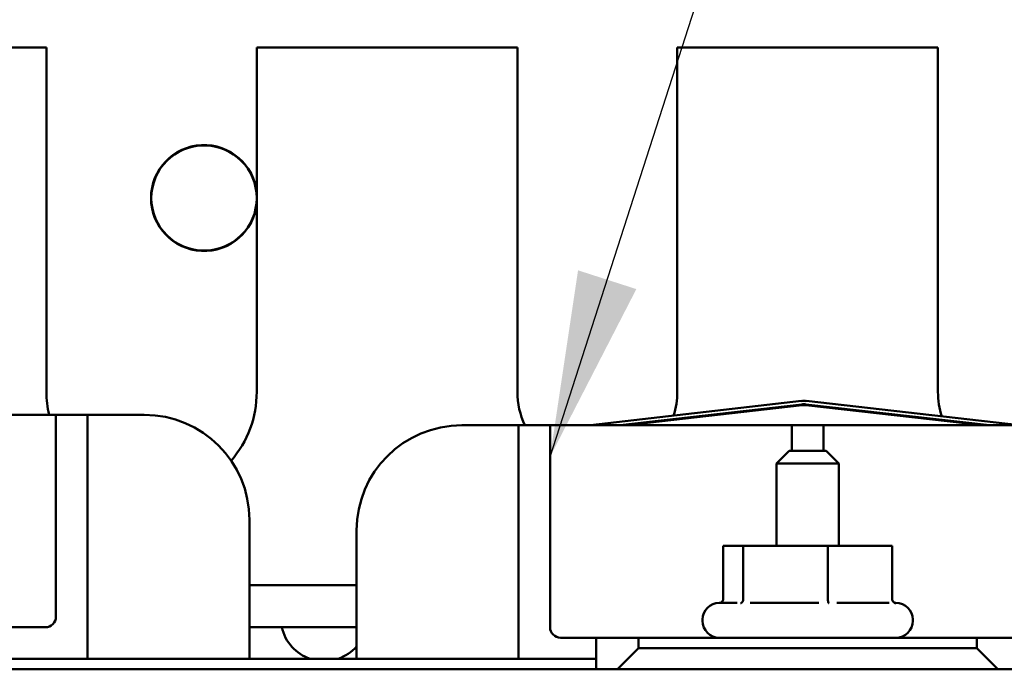
# Model space of a CAD drawing. Units: inches. Extents: x 2.2 to 96.8, y 1.1 to 75.4.
# Drawn here: x 56.6 to 58.9, y 53.8 to 55.4 of the extents above; entities that cross this region are included whole.
import ezdxf

# ---------------------------------------------------------------- set-up
doc = ezdxf.new("R2010")
doc.units = ezdxf.units.IN
doc.header["$LTSCALE"] = 4.5
doc.header["$MEASUREMENT"] = 0
doc.layers.add('Symbol (ANSI)', color=7, linetype='Continuous', lineweight=25)
doc.layers.add('Visible (ANSI)', color=7, linetype='Continuous', lineweight=50)
doc.styles.add('Note Text (ANSI)', font='tahoma.ttf')
doc.dimstyles.new('Default (ANSI)$7', dxfattribs={"dimscale": 4.5, "dimtxt": 0.12, "dimasz": 0.098425, "dimexe": 0.125, "dimexo": 0.0625, "dimgap": 0.031496, "dimtad": 0, "dimtih": 1, "dimtoh": 1, "dimrnd": 1e-08, "dimzin": 0, "dimdsep": 46, "dimtxsty": 'Note Text (ANSI)', "dimcen": 0.09, "dimdle": 0.393701, "dimclrd": 256, "dimclre": 256, "dimclrt": 256, "dimadec": 0, "dimazin": 1, "dimtfac": 1, "dimtofl": 0, "dimtmove": 0, "dimatfit": 3, "dimfxl": 1, "dimtolj": 1, "dimtzin": 4, "dimlwd": -1, "dimlwe": -1, "dimarcsym": 0})

msp = doc.modelspace()

# ---------------------------------------------------------------- linework, layer by layer
at = {"layer": 'Visible (ANSI)'}
for p, q in [((56.6357, 55.3144), (55.4457, 55.3144)), ((56.6357, 54.4944), (56.6357, 55.3144)), ((57.7557, 55.3144), (57.1357, 55.3144)), ((57.1357, 55.3144), (57.1357, 54.4944)), ((57.7557, 54.4944), (57.7557, 55.3144)), ((58.7557, 55.3144), (58.1357, 55.3144)), ((58.1357, 55.3144), (58.1357, 54.4944)), ((58.7557, 54.4944), (58.7557, 55.3144)), ((57.9294, 54.4149), (58.4313, 54.4728)), ((58.0003, 54.4149), (58.4322, 54.4647)), ((58.4324, 54.4629), (58.0167, 54.4149)), ((58.8614, 54.4149), (58.4411, 54.4629)), ((58.4413, 54.4648), (58.8781, 54.4149)), ((58.4422, 54.4728), (58.9497, 54.4149)), ((56.1082, 54.4399), (56.6332, 54.4399)), ((56.6582, 54.4399), (56.6332, 54.4399)), ((56.6582, 54.3649), (56.6582, 54.4399)), ((56.7332, 54.4399), (56.6582, 54.4399)), ((56.7582, 54.4399), (56.7332, 54.4399)), ((56.7332, 54.4399), (56.7332, 54.3649)), ((56.7582, 54.4399), (56.8682, 54.4399)), ((57.6232, 54.4149), (57.7332, 54.4149)), ((57.7582, 54.4149), (57.7332, 54.4149)), ((57.7582, 54.3399), (57.7582, 54.4149)), ((57.8332, 54.4149), (57.7582, 54.4149)), ((57.8582, 54.4149), (57.8332, 54.4149)), ((57.8332, 54.4149), (57.8332, 54.3399)), ((57.8582, 54.4149), (58.3832, 54.4149)), ((58.4082, 54.4149), (58.3832, 54.4149)), ((58.4082, 54.3544), (58.4082, 54.4149)), ((58.4832, 54.4149), (58.4082, 54.4149)), ((58.5082, 54.4149), (58.4832, 54.4149)), ((58.4832, 54.4149), (58.4832, 54.3544)), ((58.5082, 54.4149), (59.0332, 54.4149)), ((56.6582, 53.9594), (56.6582, 54.3649)), ((56.7332, 54.3649), (56.7332, 53.8594)), ((58.4017, 54.3544), (58.3717, 54.3244)), ((58.4017, 54.3544), (58.4897, 54.3544)), ((58.4897, 54.3544), (58.5197, 54.3244)), ((57.7582, 53.8594), (57.7582, 54.3399)), ((57.8332, 54.3399), (57.8332, 53.9344)), ((58.5197, 54.3244), (58.3717, 54.3244)), ((58.3717, 54.1284), (58.3717, 54.3244)), ((58.5197, 54.1284), (58.5197, 54.3244)), ((57.1182, 54.1899), (57.1182, 53.8594)), ((57.3732, 53.8594), (57.3732, 54.1649)), ((58.2927, 54.1284), (58.2447, 54.1284)), ((58.2447, 54.0017), (58.2447, 54.1284)), ((58.4938, 54.1284), (58.2927, 54.1284)), ((58.2927, 54.0017), (58.2927, 54.1284)), ((58.6468, 54.1284), (58.4938, 54.1284)), ((58.4938, 54.0017), (58.4938, 54.1284)), ((58.6468, 54.0017), (58.6468, 54.1284)), ((57.3732, 54.0344), (57.1182, 54.0344)), ((58.2357, 53.9924), (58.2785, 53.9924)), ((58.3087, 53.9924), (58.4721, 53.9924)), ((58.515, 53.9924), (58.6394, 53.9924)), ((58.6528, 53.9924), (58.6557, 53.9924)), ((58.1957, 53.9494), (58.1957, 53.9524)), ((58.6957, 53.9494), (58.6957, 53.9524)), ((56.5482, 53.9344), (56.6332, 53.9344)), ((57.1182, 53.9344), (57.3732, 53.9344)), ((57.8582, 53.9094), (57.9432, 53.9094)), ((58.0432, 53.9094), (57.9432, 53.9094)), ((57.9432, 53.9094), (57.9432, 53.8344)), ((58.0432, 53.8844), (58.0432, 53.9094)), ((58.0432, 53.9094), (58.8482, 53.9094)), ((58.9482, 53.9094), (58.8482, 53.9094)), ((58.8482, 53.9094), (58.8482, 53.8844)), ((57.9932, 53.8344), (58.0432, 53.8844)), ((58.8482, 53.8844), (58.0432, 53.8844)), ((58.8482, 53.8844), (58.8982, 53.8344)), ((56.5482, 53.8594), (57.9432, 53.8594)), ((61.4457, 53.8344), (55.4457, 53.8344))]:
    msp.add_line(p, q, dxfattribs=at)
msp.add_circle((57.0103, 54.9559), 0.1253, dxfattribs=at)
for centre, radius, start, end in [((57.0103, 54.9559), 0.126, 5.3053, 354.6947), ((56.8857, 54.4944), 0.25, 180, 192.5916), ((56.8857, 54.4944), 0.25, 319.1209, 0), ((57.9457, 54.4944), 0.19, 180, 204.7349), ((57.9457, 54.4944), 0.19, 342.634, 0), ((58.9457, 54.4944), 0.19, 180, 197.9112), ((58.4368, 54.4251), 0.048, 83.4944, 96.5772), ((58.4368, 54.4251), 0.0399, 83.4944, 96.5772), ((58.4368, 54.4251), 0.038, 83.4944, 96.5772), ((56.8682, 54.1899), 0.25, 0, 90), ((57.9457, 54.4944), 0.19, 339.2893, 339.9282), ((58.9457, 54.4944), 0.19, 200.6279, 201.2696), ((57.6232, 54.1649), 0.25, 90, 180), ((58.2357, 53.9524), 0.04, 90, 180), ((58.6557, 53.9524), 0.04, 0, 90), ((56.6332, 53.9594), 0.025, 270, 0), ((58.2357, 53.9494), 0.04, 180, 270), ((58.6557, 53.9494), 0.04, 270, 0), ((57.2937, 53.9544), 0.1, 191.537, 251.8051), ((57.8582, 53.9344), 0.025, 180, 270), ((57.2978, 53.9544), 0.1, 288.1949, 319.0075)]:
    msp.add_arc(centre, radius, start, end, dxfattribs=at)
for points, knots in [([(58.2447, 54.0017), (58.2447, 54.0005), (58.2445, 53.9994), (58.2436, 53.9971), (58.2429, 53.9961), (58.2413, 53.9942), (58.2403, 53.9934), (58.2391, 53.9927), (58.2389, 53.9925), (58.2387, 53.9924)], [0, 0, 0, 0, 0.00875566, 0.00875566, 0.01845989, 0.01845989, 0.02806504, 0.02806504, 0.02984008, 0.02984008, 0.02984008, 0.02984008]), ([(58.2927, 54.0017), (58.2927, 54.0005), (58.2926, 53.9994), (58.2919, 53.9971), (58.2914, 53.9961), (58.2902, 53.9942), (58.2894, 53.9934), (58.2878, 53.9921), (58.287, 53.9917), (58.286, 53.9914), (58.286, 53.9914), (58.286, 53.9914)], [0, 0, 0, 0, 0.00875566, 0.00875566, 0.01845989, 0.01845989, 0.02806504, 0.02806504, 0.03768225, 0.03768225, 0.03785984, 0.03785984, 0.03785984, 0.03785984]), ([(58.4959, 53.9914), (58.4959, 53.9914), (58.4959, 53.9914), (58.4956, 53.9917), (58.4954, 53.9921), (58.4949, 53.9934), (58.4946, 53.9942), (58.4942, 53.9961), (58.4941, 53.9971), (58.4939, 53.9994), (58.4938, 54.0005), (58.4938, 54.0017)], [-0.0001784, -0.0001784, -0.0001784, -0.0001784, 0, 0, 0.00966157, 0.00966157, 0.01931102, 0.01931102, 0.02906001, 0.02906001, 0.03785606, 0.03785606, 0.03785606, 0.03785606]), ([(58.6557, 53.9914), (58.6556, 53.9914), (58.6556, 53.9914), (58.6544, 53.9917), (58.6533, 53.9921), (58.6512, 53.9934), (58.6502, 53.9942), (58.6486, 53.9961), (58.6479, 53.9971), (58.647, 53.9994), (58.6468, 54.0005), (58.6468, 54.0017)], [-0.0001784, -0.0001784, -0.0001784, -0.0001784, 0, 0, 0.00966157, 0.00966157, 0.01931102, 0.01931102, 0.02906001, 0.02906001, 0.03785606, 0.03785606, 0.03785606, 0.03785606])]:
    msp.add_open_spline(points, degree=3, knots=knots, dxfattribs=at)

# ---------------------------------------------------------------- leaders
at = {"layer": 'Symbol (ANSI)', "annotation_type": 0, "has_hookline": 1, "text_width": 0.2321}
for points, hookline_direction in [([(57.1417, 46.0814), (54.1077, 52.1508), (54.1507, 62.6422), (55.4408, 62.5992)], 1), ([(57.8332, 54.3399), (60.4224, 62.3729), (60.8653, 62.3729)], 0)]:
    msp.add_leader(points, dimstyle='Default (ANSI)$7', override={"dimtad": 0}, dxfattribs=dict(at, hookline_direction=hookline_direction))

doc.saveas('drawing.dxf')
